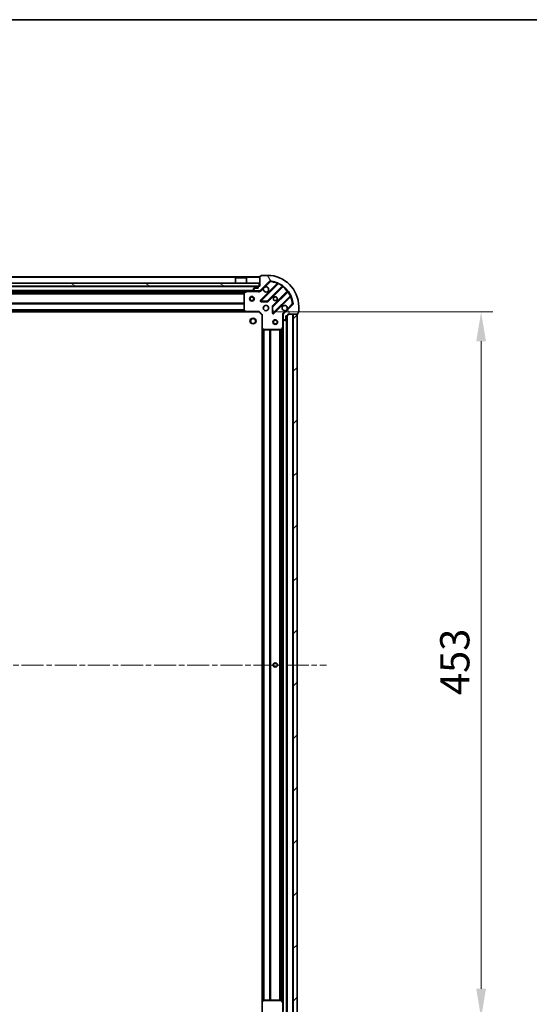
# Model space of a CAD drawing. Units: millimetres. Extents: x 0 to 11204, y 0 to 2108.
# Drawn here: x 1433 to 1760, y 1476 to 2108 of the extents above; entities that cross this region are included whole.
import ezdxf

# ---------------------------------------------------------------- set-up
doc = ezdxf.new("R2010")
doc.units = ezdxf.units.MM
doc.header["$LTSCALE"] = 2.5
doc.linetypes.add('CHAIN', pattern=[0.35429999999999995, 0.2362, -0.0295, 0.0591, -0.0295])
doc.layers.get('Defpoints').update_dxf_attribs({"lineweight": 25})
for name, color, linetype, lineweight in [('Border (ISO)', 7, 'Continuous', 35), ('Centerline (ISO)', 131, 'Continuous', 18), ('Dimension (ISO)', 7, 'Continuous', 18), ('Dimension (ISO) @ 1', 7, 'Continuous', 18), ('Hatch (ISO)', 1, 'Continuous', 18), ('Visible (ISO)', 7, 'Continuous', 35), ('Visible Narrow (ISO)', 7, 'Continuous', 25)]:
    doc.layers.add(name, color=color, linetype=linetype, lineweight=lineweight)
doc.styles.add('Note Text (TK)', font='MS PGothic.ttf')
doc.dimstyles.new('Default - Method 1b (TK)', dxfattribs={"dimscale": 2.5, "dimtxt": 2.5, "dimasz": 2.5, "dimexe": 1, "dimexo": 1.499999999999999, "dimgap": 1, "dimtad": 1, "dimrnd": 1e-08, "dimdsep": 46, "dimtxsty": 'Note Text (TK)', "dimcen": 0.09, "dimdle": 5, "dimclrd": 100, "dimclre": 100, "dimclrt": 7, "dimadec": 1, "dimazin": 1, "dimtfac": 1, "dimtmove": 0, "dimatfit": 3, "dimfxl": 1, "dimtolj": 1, "dimlwd": -1, "dimlwe": -1, "dimarcsym": 0})

# ---------------------------------------------------------------- blocks, each defined once
blk = doc.blocks.new('図面枠 tk図枠')
at = {"layer": 'Border (ISO)'}
blk.add_line((14.49999999999999, 289), (405.4999999999999, 289), dxfattribs=at)
blk = doc.blocks.new('*D38')
at = {"layer": 'Defpoints', "color": 0}
for p in [(1586.330209870525, 1919.965926500397), (1586.330209870525, 1466.965926500397), (1728.830209870524, 1466.965926500397)]:
    blk.add_point(p, dxfattribs=at)
at = {"layer": 'Dimension (ISO)', "color": 100}
for p, q in [((1597.580209870525, 1919.965926500397), (1736.330209870524, 1919.965926500397)), ((1728.830209870524, 1901.215926500398), (1728.830209870524, 1485.715926500397)), ((1597.580209870525, 1466.965926500397), (1736.330209870524, 1466.965926500397))]:
    blk.add_line(p, q, dxfattribs=at)
for points in [[(1725.705209870524, 1901.215926500398), (1731.955209870524, 1901.215926500398), (1728.830209870524, 1919.965926500397)], [(1725.705209870524, 1485.715926500397), (1731.955209870524, 1485.715926500397), (1728.830209870524, 1466.965926500397)]]:
    blk.add_solid(points, dxfattribs=at)
at = {"layer": 'Dimension (ISO)', "color": 7, "insert": (1711.955209870524, 1674.183256045851), "char_height": 18.75, "attachment_point": 4, "rotation": 90, "style": 'Note Text (TK)'}
blk.add_mtext('\\A1;453', dxfattribs=at)

msp = doc.modelspace()

# ---------------------------------------------------------------- hatches: boundary and pattern name
at = {"layer": 'Hatch (ISO)'}
h = msp.add_hatch(dxfattribs=at)
h.set_pattern_fill('ANSI31', color=256, scale=190.5, angle=75.00017538262, style=0)
h.set_pattern_definition([(120.00017538262, (878.7499999999999, -60.00000000000006), (-20.62219348243944, -11.90631312467602), [])])
edge = h.paths.add_edge_path()
edge.add_line((1586.830209870524, 1936.465926500397), (1586.130209870524, 1936.465926500397))
edge.add_ellipse((1586.130209870524, 1936.165926500397), major_axis=(-0.2999999999999958, 3.4e-15), ratio=1, start_angle=270.0000000000007, end_angle=360.0000000000007)
edge.add_line((1585.830209870524, 1936.165926500397), (1585.830209870524, 1935.165926500397))
edge.add_line((1585.830209870524, 1935.165926500397), (1583.130209870524, 1935.165926500397))
edge.add_ellipse((1583.130209870524, 1934.865926500397), major_axis=(-0.3000000000000014, -2.2e-15), ratio=1, start_angle=269.9999999999996, end_angle=359.9999999999996)
edge.add_line((1582.830209870524, 1934.865926500397), (1582.830209870524, 1934.673033281583))
edge.add_ellipse((1583.330209870524, 1934.673033281583), major_axis=(-1e-16, -0.4999999999999983), ratio=1, start_angle=270, end_angle=314.9999999999971)
edge.add_line((1582.976656479931, 1934.31947989099), (1583.683763261117, 1933.612373109804))
edge.add_ellipse((1584.03731665171, 1933.965926500397), major_axis=(0.3535533905932952, -0.353553390593231), ratio=1, start_angle=269.9999999999948, end_angle=314.9999999999948)
edge.add_line((1584.03731665171, 1933.465926500397), (1586.415996308151, 1933.465926500397))
edge.add_ellipse((1586.415996308151, 1934.465926500397), major_axis=(1, -1.3e-15), ratio=1, start_angle=270.0000000000001, end_angle=315.0000000000001)
edge.add_line((1587.123103089338, 1933.75881971921), (1593.101087868701, 1939.736804498573))
edge.add_ellipse((1593.454641259294, 1939.38325110798), major_axis=(0.3535533905932355, 0.3535533905933093), ratio=1, start_angle=39.172893488881016, end_angle=89.99999999999687, ccw=False)
edge.add_ellipse((1591.830209870524, 1923.465926500397), major_axis=(16.41474100157035, -1.675194869668971), ratio=1, start_angle=11.65421302223848, end_angle=90.00000000000028, ccw=False)
edge.add_ellipse((1607.747534478107, 1925.090357889167), major_axis=(0.0507634808990753, -0.4974163939869648), ratio=1, start_angle=39.172893488870216, end_angle=90.00000000000028, ccw=False)
edge.add_line((1608.101087868701, 1924.736804498573), (1602.123103089337, 1918.75881971921))
edge.add_ellipse((1602.830209870524, 1918.051712938024), major_axis=(-0.7071067811865531, -0.707106781186555), ratio=1, start_angle=269.9999999999999, end_angle=314.9999999999999)
edge.add_line((1601.830209870524, 1918.051712938024), (1601.830209870524, 1915.673033281583))
edge.add_ellipse((1602.330209870524, 1915.673033281583), major_axis=(-6.8e-15, -0.4999999999999849), ratio=1, start_angle=270.0000000000007, end_angle=314.9999999999979)
edge.add_line((1601.976656479931, 1915.31947989099), (1602.683763261117, 1914.612373109804))
edge.add_ellipse((1603.03731665171, 1914.965926500397), major_axis=(0.3535533905932908, -0.3535533905932665), ratio=1, start_angle=270.0000000000009, end_angle=315.0000000000021)
edge.add_line((1603.037316651711, 1914.465926500397), (1603.230209870524, 1914.465926500397))
edge.add_ellipse((1603.230209870524, 1914.765926500396), major_axis=(0.3000000000000025, 1.1e-15), ratio=1, start_angle=269.9999999999998, end_angle=359.9999999999998)
edge.add_line((1603.530209870524, 1914.765926500396), (1603.530209870524, 1917.465926500397))
edge.add_line((1603.530209870524, 1917.465926500397), (1604.530209870524, 1917.465926500397))
edge.add_ellipse((1604.530209870524, 1917.765926500397), major_axis=(0.2999999999999969, -4.5e-15), ratio=1, start_angle=270.0000000000009, end_angle=360.0000000000008)
edge.add_line((1604.830209870524, 1917.765926500397), (1604.830209870524, 1918.465926500397))
edge.add_line((1604.830209870524, 1918.465926500397), (1611.030209870524, 1918.465926500397))
edge.add_ellipse((1611.030209870524, 1918.765926500397), major_axis=(0.3000000000000014, 2.2e-15), ratio=1, start_angle=270.0000000000064, end_angle=359.9999999999996)
edge.add_line((1611.330209870524, 1918.765926500397), (1611.330209870524, 1919.465926500397))
edge.add_line((1611.330209870524, 1919.465926500397), (1611.530209870524, 1919.465926500397))
edge.add_ellipse((1611.530209870524, 1919.765926500397), major_axis=(0.299999999999998, -2.3e-15), ratio=1, start_angle=270.0000000000004, end_angle=360.0000000000004)
edge.add_line((1611.830209870524, 1919.765926500397), (1611.830209870524, 1923.465926500397))
edge.add_ellipse((1591.830209870524, 1923.465926500397), major_axis=(-5.2e-15, 20), ratio=1, start_angle=270, end_angle=360)
edge.add_line((1591.830209870524, 1943.465926500397), (1588.130209870524, 1943.465926500397))
edge.add_ellipse((1588.130209870524, 1943.165926500397), major_axis=(-0.3000000000000003, 1e-16), ratio=1, start_angle=270, end_angle=360)
edge.add_line((1587.830209870524, 1943.165926500397), (1587.830209870524, 1942.965926500397))
edge.add_line((1587.830209870524, 1942.965926500397), (1587.130209870524, 1942.965926500397))
edge.add_ellipse((1587.130209870524, 1942.665926500397), major_axis=(-0.3000000000000025, -3.3e-15), ratio=1, start_angle=269.9999999999994, end_angle=359.9999999999994)
edge.add_line((1586.830209870524, 1942.665926500397), (1586.830209870524, 1936.465926500397))
h = msp.add_hatch(dxfattribs=at)
h.set_pattern_fill('ANSI31', color=256, scale=190.5, angle=105.00024553567, style=0)
h.set_pattern_definition([(150.00024553567, (878.7499999999999, -60.00000000000006), (-11.90616162526544, -20.62228095054126), [])])
h.paths.add_polyline_path([(1137.080209870524, 1938.465926500397), (1137.080209870524, 1936.465926500396), (1586.580209870524, 1936.465926500397), (1586.580209870524, 1938.465926500397)])
h = msp.add_hatch(dxfattribs=at)
h.set_pattern_fill('ANSI31', color=256, scale=190.5, style=0)
h.set_pattern_definition([(45, (878.7499999999999, -60.00000000000006), (-16.83798022700466, 16.83798022700466), [])])
h.paths.add_polyline_path([(1610.830209870524, 1468.465926500397), (1610.830209870524, 1918.465926500397), (1608.330209870524, 1918.465926500397), (1608.330209870524, 1468.465926500397)])

# ---------------------------------------------------------------- linework, layer by layer
at = {"layer": 'Centerline (ISO)', "linetype": 'CHAIN', "ltscale": 23.99096870422363}
msp.add_line((1094.080209870524, 1693.465926500397), (1629.580209870524, 1693.465926500397), dxfattribs=at)
at = {"layer": 'Visible (ISO)'}
for p, q in [((1586.830209870524, 1942.465926500396), (1136.830209870524, 1942.465926500396)), ((1571.330209870524, 1941.965926500397), (1571.230209870524, 1941.865926500397)), ((1578.430209870524, 1941.865926500397), (1571.230209870524, 1941.865926500397)), ((1571.230209870524, 1938.465926500397), (1571.230209870524, 1941.865926500397)), ((1571.330209870524, 1941.965926500397), (1578.330209870524, 1941.965926500397)), ((1578.330209870524, 1941.965926500397), (1578.430209870524, 1941.865926500397)), ((1578.430209870524, 1938.465926500397), (1578.430209870524, 1941.865926500397)), ((1586.830209870524, 1942.665926500397), (1586.830209870524, 1936.465926500397)), ((1587.123103089338, 1933.75881971921), (1593.101087868701, 1939.736804498573)), ((1587.830209870524, 1942.965926500397), (1587.130209870524, 1942.965926500397)), ((1587.830209870524, 1943.165926500397), (1587.830209870524, 1942.965926500397)), ((1591.830209870524, 1943.465926500397), (1588.130209870524, 1943.465926500397)), ((1586.580209870524, 1938.465926500397), (1137.080209870523, 1938.465926500397)), ((1137.080209870523, 1936.465926500396), (1586.580209870524, 1936.465926500397)), ((1584.03731665171, 1933.465926500397), (1139.623103089338, 1933.465926500396)), ((1573.580209870524, 1933.465926500397), (1573.580209870524, 1932.865926500397)), ((1576.080209870524, 1933.465926500397), (1576.080209870524, 1932.865926500397)), ((1578.766866185124, 1933.434254657697), (1576.996045791874, 1932.548844461071)), ((1582.830209870524, 1934.865926500397), (1582.830209870524, 1934.673033281583)), ((1582.976656479931, 1934.31947989099), (1583.683763261117, 1933.612373109804)), ((1585.830209870524, 1935.165926500397), (1583.130209870524, 1935.165926500397)), ((1584.03731665171, 1933.465926500397), (1586.415996308151, 1933.465926500397)), ((1585.830209870524, 1936.165926500397), (1585.830209870524, 1935.165926500397)), ((1586.830209870524, 1936.465926500397), (1586.130209870524, 1936.465926500397)), ((1586.830209870524, 1933.465926500397), (1586.415996308151, 1933.465926500397)), ((1586.580209870524, 1936.465926500396), (1586.580209870524, 1938.465926500397)), ((1586.830209870524, 1933.465926500397), (1586.830209870524, 1933.555746779272)), ((1586.830209870524, 1933.465448163365), (1586.830209870524, 1933.115660960632)), ((1598.342726881972, 1938.178443511845), (1587.519386371548, 1927.355103001421)), ((1591.873297667886, 1926.759266829453), (1601.572732759264, 1936.45870192083)), ((1604.822985290958, 1933.208449389136), (1595.12355019958, 1923.509014297758)), ((1573.580209870524, 1932.865926500397), (1576.080209870524, 1932.865926500397)), ((1576.830209870524, 1932.280516303772), (1576.830209870524, 1921.084144576776)), ((1587.718432589694, 1926.84325650059), (1591.648079817321, 1926.671684397334)), ((1595.719386371548, 1919.155103001421), (1606.542726881972, 1929.978443511845)), ((1576.910856821529, 1920.879488182064), (1577.67425428679, 1920.061270105685)), ((1595.035967767462, 1923.283796447193), (1595.207539870718, 1919.354149219567)), ((1608.101087868701, 1924.736804498573), (1602.123103089338, 1918.75881971921)), ((1611.830209870524, 1919.765926500397), (1611.830209870524, 1923.465926500397)), ((1577.893607335786, 1919.965926500397), (1145.766812405263, 1919.965926500396)), ((1577.893607335786, 1919.965926500397), (1586.330209870524, 1919.965926500397)), ((1586.330209870524, 1919.965926500397), (1586.454473939236, 1920.265926500397)), ((1586.330209870524, 1919.965926500397), (1588.330209870524, 1917.965926500397)), ((1588.630209870524, 1918.090190569109), (1588.330209870524, 1917.965926500397)), ((1588.330209870524, 1917.965926500397), (1588.330209870524, 1909.529323965658)), ((1601.9200301494, 1918.465926500397), (1601.479944330759, 1918.465926500397)), ((1601.830209870524, 1918.051712938024), (1601.830209870524, 1918.465926500397)), ((1601.830209870524, 1918.051712938024), (1601.830209870524, 1915.673033281583)), ((1601.830209870524, 1910.536746893647), (1601.830209870524, 1915.673033281583)), ((1601.976656479931, 1915.31947989099), (1602.683763261117, 1914.612373109804)), ((1603.037316651711, 1914.465926500397), (1603.230209870524, 1914.465926500397)), ((1603.530209870524, 1914.765926500396), (1603.530209870524, 1917.465926500397)), ((1603.530209870524, 1917.465926500397), (1604.530209870524, 1917.465926500397)), ((1604.330209870524, 1469.465926500397), (1604.330209870524, 1917.465926500397)), ((1604.830209870524, 1917.765926500397), (1604.830209870524, 1918.465926500397)), ((1604.830209870524, 1918.465926500397), (1611.030209870524, 1918.465926500397)), ((1610.830209870524, 1918.465926500397), (1608.330209870524, 1918.465926500397)), ((1608.330209870524, 1918.465926500397), (1608.330209870524, 1468.465926500397)), ((1610.830209870524, 1468.465926500397), (1610.830209870524, 1918.465926500397)), ((1611.330209870524, 1918.765926500397), (1611.330209870524, 1919.465926500397)), ((1611.330209870524, 1919.465926500397), (1611.530209870524, 1919.465926500397)), ((1588.330209870525, 1477.402529035135), (1588.330209870524, 1909.529323965658)), ((1588.425553475812, 1909.309970916663), (1589.243771552191, 1908.546573451402)), ((1589.448427946903, 1908.465926500397), (1600.644799673899, 1908.465926500397)), ((1600.913127831199, 1908.631762421747), (1601.798538027824, 1910.402582814997)), ((1601.830209870524, 1476.395106107147), (1601.830209870524, 1910.536746893647)), ((1589.243771552191, 1478.385279549392), (1588.425553475812, 1477.62188208413)), ((1600.644799673899, 1478.465926500397), (1589.448427946903, 1478.465926500397)), ((1601.798538027824, 1476.529270185797), (1600.913127831199, 1478.300090579047)), ((1588.330209870524, 1477.402529035135), (1588.330209870524, 1468.965926500397)), ((1601.830209870524, 1471.25881971921), (1601.830209870524, 1476.395106107147))]:
    msp.add_line(p, q, dxfattribs=at)
for centre, radius in [((1581.830209870524, 1928.465926500397), 1.499999999999999), ((1581.830209870524, 1928.465926500397), 1.193274999999999), ((1596.830209870524, 1928.465926500397), 1.2295), ((1596.830209870524, 1928.465926500397), 1.199999999999999), ((1590.830209870524, 1922.465926500397), 1.7), ((1582.530209870524, 1914.165926500397), 1.621), ((1596.830209870524, 1913.465926500396), 1.499999999999998), ((1596.830209870524, 1913.465926500396), 1.193274999999999), ((1596.830209870524, 1693.465926500397), 1.2295), ((1596.830209870524, 1693.465926500397), 1.199999999999999)]:
    msp.add_circle(centre, radius, dxfattribs=at)
for centre, radius, start, end in [((1587.130209870524, 1942.665926500397), 0.3, 90, 180), ((1588.130209870524, 1943.165926500397), 0.3, 90, 180), ((1591.830209870524, 1923.465926500397), 20, 0, 90), ((1593.454641259294, 1939.38325110798), 0.5, 84.17289348887695, 135.0000000000103), ((1591.830209870524, 1923.465926500397), 16.5, 5.827106511120075, 84.17289348888347), ((1578.901030263774, 1933.165926500397), 0.3, 90, 116.5650511770796), ((1583.130209870524, 1934.865926500397), 0.3, 90, 180), ((1583.330209870524, 1934.673033281583), 0.5, 180, 224.9999999999896), ((1584.03731665171, 1933.965926500397), 0.5000000000000001, 225.0000000000099, 270), ((1586.130209870524, 1936.165926500397), 0.3, 90, 180), ((1586.415996308151, 1934.465926500397), 1, 270, 315.0000000000003), ((1590.830209870524, 1934.465926500397), 1.7, 152.4998288192906, 117.5001711806936), ((1598.130594847616, 1938.390575546201), 0.3000000000000011, 315.0000000000003, 67.1131416034872), ((1601.78486479362, 1936.246569886474), 0.2999999999999981, 52.08550031246854, 135.0000000000003), ((1604.610853256601, 1933.420581423492), 0.3000000000000021, 315.0000000000003, 37.91449968757383), ((1577.130209870524, 1932.280516303772), 0.3, 116.5650511770796, 180), ((1587.731518405904, 1927.142970967065), 0.3, 134.9999999999637, 267.4999999999819), ((1606.754858916328, 1929.766311477489), 0.3, 22.88685839651274, 134.9999999999821), ((1577.130209870524, 1921.084144576776), 0.300000000000003, 180, 223.0148572051789), ((1591.66116563353, 1926.971398863809), 0.3000000000000011, 267.500000000008, 315.0000000000003), ((1595.335682233936, 1923.296882263403), 0.3, 134.9999999999821, 182.4999999999919), ((1602.830209870524, 1922.465926500397), 1.7, 332.4998288192953, 297.5001711806936), ((1607.747534478107, 1925.090357889167), 0.5, 314.9999999999901, 5.827106511124167), ((1577.893607335786, 1920.265926500397), 0.3, 223.0148572051789, 270), ((1595.507254337192, 1919.367235035777), 0.299999999999998, 182.4999999999907, 315.0000000000184), ((1602.830209870524, 1918.051712938024), 1, 135.0000000000003, 180), ((1602.330209870524, 1915.673033281583), 0.5, 180, 224.9999999999896), ((1603.037316651711, 1914.965926500397), 0.5000000000000001, 225.0000000000099, 270.000000000013), ((1603.230209870524, 1914.765926500396), 0.3, 270, 0), ((1604.530209870524, 1917.765926500397), 0.3, 270, 0), ((1611.030209870524, 1918.765926500397), 0.3, 270, 0), ((1611.530209870524, 1919.765926500397), 0.3, 270, 0), ((1588.630209870524, 1909.529323965658), 0.3, 180, 226.9851427948376), ((1589.448427946903, 1908.765926500397), 0.3, 226.9851427947659, 270), ((1600.644799673899, 1908.765926500397), 0.3, 270, 333.4349488229326), ((1601.530209870524, 1910.536746893647), 0.3, 333.4349488229326, 0), ((1589.448427946903, 1478.165926500397), 0.300000000000003, 90, 133.0148572052159), ((1600.644799673899, 1478.165926500397), 0.3, 26.5650511770674, 89.99999999997395), ((1588.630209870524, 1477.402529035135), 0.3, 133.0148572052341, 180), ((1601.530209870524, 1476.395106107147), 0.3, 0, 26.5650511770674)]:
    msp.add_arc(centre, radius, start, end, dxfattribs=at)
for points, knots in [([(1589.322293799364, 1935.250903648051), (1589.403300668255, 1935.405410849023), (1589.509282306991, 1935.549161992898), (1589.746974378023, 1935.78685406393), (1589.890725521898, 1935.892835702665), (1590.04523272287, 1935.973842571556)], [0.278912593627149, 0.278912593627149, 0.278912593627149, 0.278912593627149, 0.3293346962055609, 0.3293346962055609, 0.379756798783975, 0.379756798783975, 0.379756798783975, 0.379756798783975]), ([(1604.338125941684, 1921.680949352743), (1604.257119072793, 1921.52644215177), (1604.151137434057, 1921.382691007896), (1603.913445363025, 1921.144998936864), (1603.76969421915, 1921.039017298128), (1603.615187018178, 1920.958010429237)], [0.2789125936271541, 0.2789125936271541, 0.2789125936271541, 0.2789125936271541, 0.3293346962055698, 0.3293346962055698, 0.379756798783984, 0.379756798783984, 0.379756798783984, 0.379756798783984])]:
    msp.add_open_spline(points, degree=3, knots=knots, dxfattribs=at)
at = {"layer": 'Visible Narrow (ISO)'}
for p, q in [((1586.830209870524, 1942.165926500397), (1136.830209870524, 1942.165926500396)), ((1593.101087868701, 1939.736804498573), (1593.454641259294, 1939.38325110798)), ((1593.454641259294, 1939.38325110798), (1593.505404740193, 1939.880667501967)), ((1585.830209870524, 1936.165926500397), (1137.830209870524, 1936.165926500396)), ((1583.530209870524, 1933.765926500397), (1140.130209870524, 1933.765926500396)), ((1573.580209870524, 1933.165926500397), (1363.080209870524, 1933.165926500397)), ((1578.230209870524, 1933.165926500397), (1576.080209870524, 1933.165926500397)), ((1577.130209870524, 1932.280516303772), (1578.901030263774, 1933.165926500397)), ((1578.901030263774, 1933.165926500397), (1578.766866185124, 1933.434254657697)), ((1578.901030263774, 1933.465926500397), (1578.901030263774, 1933.165926500397)), ((1578.901030263774, 1933.165926500397), (1585.667664830796, 1933.165926500397)), ((1585.667664830796, 1933.465926500397), (1585.667664830796, 1933.165926500397)), ((1587.476656479931, 1933.405266328617), (1587.123103089338, 1933.75881971921)), ((1597.977787072963, 1938.237767771547), (1587.307254337192, 1927.567235035777)), ((1587.476656479931, 1933.405266328617), (1589.322293799364, 1935.250903648051)), ((1587.731518405904, 1927.142970967065), (1598.717520914146, 1938.128973475306)), ((1590.04523272287, 1935.973842571556), (1593.454641259294, 1939.38325110798)), ((1601.299784988141, 1936.61001821842), (1591.66116563353, 1926.971398863809)), ((1592.085429702242, 1926.547134795097), (1601.64234135333, 1936.104046446185)), ((1604.468329816312, 1933.278057983203), (1594.911418165224, 1923.721146332115)), ((1598.189919107318, 1938.025635737191), (1597.977787072963, 1938.237767771547)), ((1598.84506371125, 1938.400511382249), (1598.717520914146, 1938.128973475306)), ((1601.299784988141, 1936.61001821842), (1601.475147490319, 1936.853427324309)), ((1601.430209318974, 1936.316178480541), (1601.64234135333, 1936.104046446185)), ((1604.680461850668, 1933.065925948847), (1604.468329816312, 1933.278057983203)), ((1605.217710694437, 1933.110864120192), (1604.974301588547, 1932.935501618014)), ((1576.836204799043, 1932.340190569108), (1146.824214942005, 1932.340190569108)), ((1576.830209870524, 1932.128058534752), (1146.830209870524, 1932.128058534752)), ((1576.830209870524, 1931.50379446604), (1146.830209870524, 1931.50379446604)), ((1576.830209870524, 1931.291662431685), (1146.830209870524, 1931.291662431685)), ((1577.130209870524, 1932.280516303772), (1576.830209870524, 1932.280516303772)), ((1576.996045791874, 1932.548844461071), (1577.130209870524, 1932.280516303772)), ((1577.130209870524, 1921.084144576776), (1577.130209870524, 1932.280516303772)), ((1587.307254337192, 1927.567235035777), (1587.519386371548, 1927.355103001421)), ((1587.519386371548, 1927.355103001421), (1587.731518405904, 1927.142970967065)), ((1587.718432589694, 1926.84325650059), (1587.705346773485, 1926.543542034116)), ((1587.731518405904, 1927.142970967065), (1587.718432589694, 1926.84325650059)), ((1591.66116563353, 1926.971398863809), (1587.731518405904, 1927.142970967065)), ((1591.648079817321, 1926.671684397334), (1591.66116563353, 1926.971398863809)), ((1591.66116563353, 1926.971398863809), (1591.873297667886, 1926.759266829453)), ((1595.335682233936, 1923.296882263403), (1604.974301588547, 1932.935501618014)), ((1606.493256845434, 1930.353237544018), (1595.507254337192, 1919.367235035777)), ((1595.931518405904, 1918.942970967065), (1606.602051141674, 1929.613503702835)), ((1606.389919107319, 1929.825635737191), (1606.602051141674, 1929.613503702835)), ((1606.493256845434, 1930.353237544018), (1606.764794752377, 1930.480780341122)), ((1577.132748246633, 1920.641662431685), (1146.527671494416, 1920.641662431685)), ((1576.934829058578, 1920.85379446604), (1146.72559068247, 1920.85379446604)), ((1576.830209870524, 1925.640190569109), (1146.830209870524, 1925.640190569109)), ((1576.830209870524, 1925.428058534753), (1146.830209870524, 1925.428058534753)), ((1576.830209870524, 1925.103794466041), (1146.830209870524, 1925.103794466041)), ((1576.830209870524, 1924.891662431685), (1146.830209870524, 1924.891662431684)), ((1576.830209870524, 1921.390190569109), (1146.830209870524, 1921.390190569108)), ((1576.830209870524, 1921.178058534752), (1146.830209870524, 1921.178058534752)), ((1576.830209870524, 1921.084144576776), (1577.130209870524, 1921.084144576776)), ((1577.130209870524, 1921.084144576776), (1576.910856821529, 1920.879488182064)), ((1577.893607335786, 1920.265926500397), (1577.130209870524, 1921.084144576776)), ((1587.705346773485, 1926.543542034116), (1591.634994001111, 1926.37196993086)), ((1591.634994001111, 1926.37196993086), (1591.648079817321, 1926.671684397334)), ((1591.873297667886, 1926.759266829453), (1592.085429702242, 1926.547134795097)), ((1595.035967767462, 1923.283796447193), (1594.736253300987, 1923.270710630983)), ((1594.736253300987, 1923.270710630983), (1594.907825404243, 1919.341063403358)), ((1594.911418165224, 1923.721146332115), (1595.12355019958, 1923.509014297758)), ((1595.335682233936, 1923.296882263403), (1595.035967767462, 1923.283796447193)), ((1595.12355019958, 1923.509014297758), (1595.335682233936, 1923.296882263403)), ((1595.507254337192, 1919.367235035777), (1595.335682233936, 1923.296882263403)), ((1603.615187018178, 1920.958010429237), (1601.769549698744, 1919.112373109803)), ((1607.747534478107, 1925.090357889167), (1604.338125941684, 1921.680949352743)), ((1608.244950872095, 1925.141121370066), (1607.747534478107, 1925.090357889167)), ((1607.747534478107, 1925.090357889167), (1608.101087868701, 1924.736804498573)), ((1577.483309870524, 1920.265926500397), (1146.177109870524, 1920.265926500396)), ((1577.67425428679, 1920.061270105685), (1577.893607335786, 1920.265926500397)), ((1586.454473939236, 1920.265926500397), (1577.893607335786, 1920.265926500397)), ((1577.893607335786, 1920.265926500397), (1577.893607335786, 1919.965926500397)), ((1586.454473939236, 1920.265926500397), (1588.630209870524, 1918.090190569109)), ((1588.630209870524, 1909.529323965658), (1588.630209870524, 1918.090190569109)), ((1594.907825404243, 1919.341063403358), (1595.207539870718, 1919.354149219567)), ((1595.207539870718, 1919.354149219567), (1595.507254337192, 1919.367235035777)), ((1595.507254337192, 1919.367235035777), (1595.719386371548, 1919.155103001421)), ((1595.719386371548, 1919.155103001421), (1595.931518405904, 1918.942970967065)), ((1601.530209870524, 1917.303381460659), (1601.530209870524, 1910.536746893647)), ((1601.830209870524, 1917.303381460657), (1601.530209870528, 1917.303381460659)), ((1601.769549698744, 1919.112373109803), (1602.123103089338, 1918.75881971921)), ((1602.130209870524, 1471.765926500397), (1602.130209870524, 1915.165926500397)), ((1604.030209870525, 1469.465926500397), (1604.030209870524, 1917.465926500397)), ((1604.630209870524, 1469.448769212872), (1604.630209870524, 1917.483083787923)), ((1608.030209870524, 1468.465926500397), (1608.030209870524, 1918.465926500397)), ((1588.330209870524, 1909.529323965658), (1588.630209870524, 1909.529323965658)), ((1588.630209870524, 1909.529323965658), (1588.425553475812, 1909.309970916664)), ((1589.448427946903, 1908.765926500397), (1588.630209870524, 1909.529323965658)), ((1588.630209870524, 1477.812826500397), (1588.630209870524, 1909.119026500396)), ((1589.005945801813, 1478.163388124289), (1589.005945801813, 1908.768464876505)), ((1589.218077836169, 1478.361307312343), (1589.218077836168, 1908.570545688451)), ((1589.24377155219, 1908.546573451402), (1589.448427946903, 1908.765926500397)), ((1600.644799673899, 1908.765926500397), (1589.448427946903, 1908.765926500397)), ((1589.448427946903, 1908.765926500397), (1589.448427946903, 1908.465926500397)), ((1589.542341904881, 1478.465926500397), (1589.54234190488, 1908.465926500397)), ((1589.754473939236, 1478.465926500397), (1589.754473939236, 1908.465926500397)), ((1593.255945801813, 1478.465926500397), (1593.255945801813, 1908.465926500397)), ((1593.468077836169, 1478.465926500397), (1593.468077836168, 1908.465926500397)), ((1593.792341904881, 1478.465926500397), (1593.79234190488, 1908.465926500397)), ((1594.004473939236, 1478.465926500397), (1594.004473939236, 1908.465926500397)), ((1599.655945801813, 1478.465926500397), (1599.655945801812, 1908.465926500397)), ((1599.868077836168, 1478.465926500397), (1599.868077836168, 1908.465926500397)), ((1600.49234190488, 1478.465926500397), (1600.49234190488, 1908.465926500397)), ((1601.530209870524, 1910.536746893647), (1600.644799673899, 1908.765926500397)), ((1600.644799673899, 1908.765926500397), (1600.913127831199, 1908.631762421747)), ((1600.644799673899, 1908.465926500397), (1600.644799673899, 1908.765926500397)), ((1600.704473939236, 1478.459931571878), (1600.704473939236, 1908.471921428916)), ((1601.798538027824, 1910.402582814997), (1601.530209870524, 1910.536746893647)), ((1601.530209870524, 1910.536746893647), (1601.830209870524, 1910.536746893647)), ((1601.530209870525, 1477.065926500397), (1601.530209870524, 1909.865926500398)), ((1589.448427946903, 1478.165926500397), (1589.243771552191, 1478.385279549392)), ((1589.448427946903, 1478.465926500397), (1589.448427946903, 1478.165926500397)), ((1600.644799673899, 1478.165926500397), (1600.644799673899, 1478.465926500397)), ((1600.913127831199, 1478.300090579047), (1600.644799673899, 1478.165926500397)), ((1588.630209870524, 1477.402529035135), (1588.330209870524, 1477.402529035135)), ((1588.425553475812, 1477.62188208413), (1588.630209870524, 1477.402529035135)), ((1588.630209870524, 1477.402529035135), (1589.448427946903, 1478.165926500397)), ((1588.630209870524, 1468.841662431685), (1588.630209870524, 1477.402529035135)), ((1589.448427946903, 1478.165926500397), (1600.644799673899, 1478.165926500397)), ((1600.644799673899, 1478.165926500397), (1601.530209870524, 1476.395106107147)), ((1601.530209870524, 1476.395106107147), (1601.798538027824, 1476.529270185797)), ((1601.530209870524, 1476.395106107147), (1601.530209870524, 1469.628471540124)), ((1601.830209870524, 1476.395106107147), (1601.530209870524, 1476.395106107147))]:
    msp.add_line(p, q, dxfattribs=at)
for centre, radius in [((1582.530209870524, 1914.165926500397), 2), ((1596.830209870524, 1693.465926500397), 1.5)]:
    msp.add_circle(centre, radius, dxfattribs=at)
for centre, radius, start, end in [((1586.415996308151, 1934.465926500397), 1.5, 240.0735651333883, 314.9999999999983), ((1591.830209870524, 1923.465926500397), 16, 67.40445268347551, 84.17289348888347), ((1591.830209870524, 1923.465926500397), 16.2, 54.22938202714637, 64.84030653076756), ((1591.830209870524, 1923.465926500397), 16, 37.82546802332766, 52.17453197667264), ((1587.731518405904, 1927.142970967065), 0.6000000000000011, 135.0000000000183, 267.500000000008), ((1591.830209870524, 1923.465926500397), 16.2, 25.15969346923351, 35.77061797285487), ((1591.830209870524, 1923.465926500397), 16, 5.827106511120075, 22.59554731652204), ((1591.66116563353, 1926.971398863809), 0.6000000000000011, 267.499999999995, 314.9999999999911), ((1595.335682233936, 1923.296882263403), 0.6000000000000011, 135.0000000000091, 182.5000000000174), ((1595.507254337192, 1919.367235035777), 0.5999999999999962, 182.4999999999915, 314.9999999999821), ((1602.830209870524, 1918.051712938024), 1.5, 134.9999999999919, 209.9264348670078)]:
    msp.add_arc(centre, radius, start, end, dxfattribs=at)
for points, knots in [([(1585.667664830796, 1933.165926500397), (1585.818350522154, 1933.13897949675), (1586.090499715974, 1933.097362872373), (1586.498665822822, 1933.085812674203), (1586.724369058383, 1933.10343034468), (1586.830207839425, 1933.115661069072)], [1e-16, 1e-16, 1e-16, 1e-16, 0.0498592361111214, 0.0830987268518689, 0.114793844904774, 0.114793844904774, 0.114793844904774, 0.114793844904774]), ([(1598.247268643488, 1938.666957935938), (1598.247268643488, 1938.666957935938), (1598.226941266244, 1938.634802364808), (1598.132833114327, 1938.485548875232), (1598.035699114319, 1938.330591975643), (1597.977787072963, 1938.237767771547)], [-0.0326939085831626, -0.0326939085831626, -0.0326939085831626, -0.0326939085831626, -0.0233527918451162, -0.0140116751070697, 0, 0, 0, 0]), ([(1598.342726881972, 1938.178443511845), (1598.342726881972, 1938.178443511845), (1598.361124728635, 1938.17651235726), (1598.47548924135, 1938.164168211599), (1598.624417651759, 1938.144027068986), (1598.717520914146, 1938.128973475306)], [0, 0, 0, 0, 0.0209068712467505, 0.0487826995757511, 0.0975653991515021, 0.0975653991515021, 0.0975653991515021, 0.0975653991515021]), ([(1606.493256845434, 1930.353237544018), (1606.508310242287, 1930.260135498962), (1606.528452200974, 1930.111201134111), (1606.540795572694, 1929.99684218234), (1606.542726881972, 1929.978443511845), (1606.542726881972, 1929.978443511845)], [0, 0, 0, 0, 0.0487820617391145, 0.0766575255900371, 0.0975641234782291, 0.0975641234782291, 0.0975641234782291, 0.0975641234782291]), ([(1606.602051141674, 1929.613503702835), (1606.694876539483, 1929.671416488936), (1606.84982871452, 1929.768547523864), (1606.999086405002, 1929.862658307676), (1607.031241306065, 1929.882985273361), (1607.031241306065, 1929.882985273361)], [-0.0326943290242564, -0.0326943290242564, -0.0326943290242564, -0.0326943290242564, -0.0186824737281465, -0.0093412368640733, 0, 0, 0, 0]), ([(1601.479944439199, 1918.465924469298), (1601.467713714807, 1918.360085688254), (1601.45009604433, 1918.134382452691), (1601.461646242501, 1917.726216345839), (1601.503262866879, 1917.454067152018), (1601.530209870526, 1917.303381460659)], [-0.114793844905982, -0.114793844905982, -0.114793844905982, -0.114793844905982, -0.0830987268527029, -0.0498592361115801, 0, 0, 0, 0])]:
    msp.add_open_spline(points, degree=3, knots=knots, dxfattribs=at)
for points in [[(1601.299784988141, 1936.61001821842), (1601.372801390421, 1936.572819680612), (1601.514916343886, 1936.494341538535), (1601.572732759264, 1936.45870192083), (1601.572732759264, 1936.45870192083)], [(1601.64234135333, 1936.104046446185), (1601.727481776182, 1936.203003575429), (1601.897407995426, 1936.40015009488), (1601.969210255158, 1936.483248467698), (1601.969210255158, 1936.483248467698)], [(1604.847531837825, 1933.604926885031), (1604.847531837825, 1933.604926885031), (1604.764440683896, 1933.53313085753), (1604.567286916983, 1933.363198381471), (1604.468329816312, 1933.278057983203)], [(1604.822985290958, 1933.208449389136), (1604.822985290958, 1933.208449389136), (1604.858626534372, 1933.150630185374), (1604.937102555939, 1933.008518991529), (1604.974301588547, 1932.935501618014)]]:
    msp.add_open_spline(points, degree=3, dxfattribs=at)

# ---------------------------------------------------------------- block references
at = {"xscale": 7.5, "yscale": 7.5, "zscale": 7.5}
msp.add_blockref('図面枠 tk図枠', (878.7499999999999, -60.00000000000006), dxfattribs=at)

# ---------------------------------------------------------------- dimensions: what is measured, and where the dimension line sits
at = {"layer": 'Dimension (ISO) @ 1', "color": 100}
dim = msp.add_linear_dim(base=(1728.830209870524, 1466.965926500397), p1=(1586.330209870524, 1919.965926500397), p2=(1586.330209870524, 1466.965926500397), angle=270, dimstyle='Default - Method 1b (TK)', override={"dimscale": 1, "dimtxt": 18.75, "dimasz": 18.75, "dimexe": 7.5, "dimexo": 11.25, "dimgap": 7.5, "dimdec": 2, "dimcen": 0.675, "dimtol": 0, "dimlim": 0, "dimtp": 0, "dimtm": 0, "dimtdec": 2, "dimtix": 0, "dimtofl": 0, "dimtmove": 0, "dimatfit": 1}, dxfattribs=at)
dim.commit()
dim.dimension.update_dxf_attribs({"geometry": '*D38', "text_midpoint": (1728.830209870524, 1693.465926500397), "dimtype": 128})

doc.saveas('drawing.dxf')
